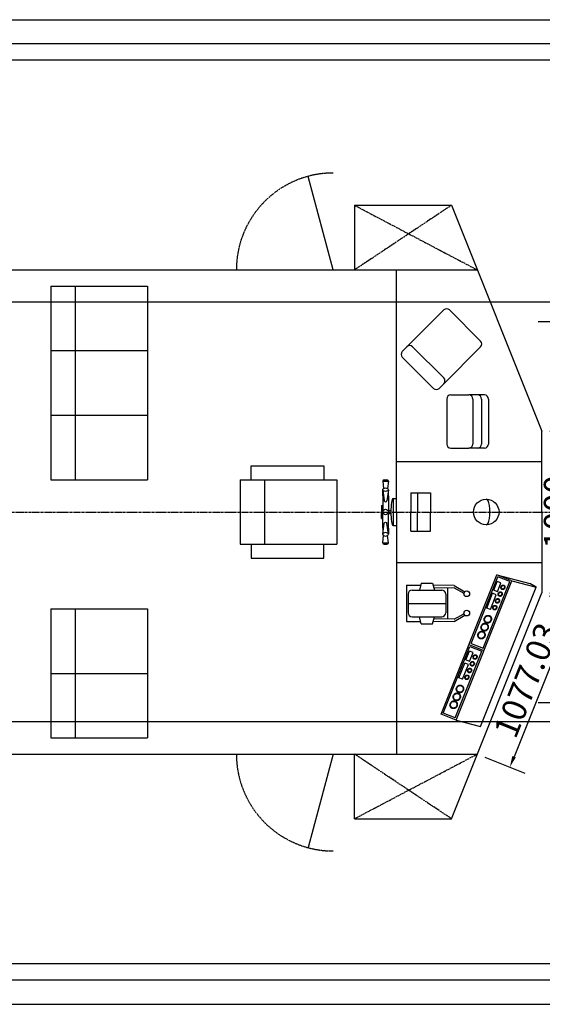
# Model space of a CAD drawing. Extents: x -11803 to 9884, y -20803 to -3662.
# Drawn here: x -966 to 2274, y -20663 to -14563 of the extents above; entities that cross this region are included whole.
import ezdxf

# ---------------------------------------------------------------- set-up
doc = ezdxf.new("R2010")
doc.units = 0
doc.linetypes.add('CENTER', pattern=[50.8, 31.75, -6.35, 6.35, -6.35])
doc.linetypes.add('HIDDEN', pattern=[9.525, 6.35, -3.175])
doc.layers.add('DIM', color=7, linetype='CONTINUOUS')
doc.layers.add('OBJECT', color=7, linetype='CONTINUOUS')
doc.styles.get("Standard").update_dxf_attribs({"font": 'txt.shx'})
doc.dimstyles.new('STANDARD_WS', dxfattribs={"dimtxt": 150, "dimasz": 70, "dimexe": 100, "dimexo": 50, "dimgap": 30, "dimtad": 1, "dimdsep": 46, "dimtxsty": 'Standard', "dimcen": 2.5, "dimadec": 0, "dimazin": 0, "dimtfac": 1, "dimtmove": 0, "dimatfit": 3, "dimfxl": 0, "dimtolj": 1, "dimtzin": 0, "dimarcsym": 0})

# ---------------------------------------------------------------- blocks, each defined once
blk = doc.blocks.new('*D81')
at = {"layer": 'DIM', "color": 0, "lineweight": -2}
for p, q in [((2320.2, -17113), (2563.6, -17113)), ((2463.6, -17183), (2463.6, -18043)), ((2320.2, -18113), (2563.6, -18113))]:
    blk.add_line(p, q, dxfattribs=at)
at = {"layer": 'DIM', "color": 0}
for points in [[(2452, -17183), (2475.3, -17183), (2463.6, -17113)], [(2452, -18043), (2475.3, -18043), (2463.6, -18113)]]:
    blk.add_solid(points, dxfattribs=at)
at = {"layer": 'DIM', "color": 0, "insert": (2358.6, -17613), "char_height": 150, "attachment_point": 5, "rotation": 90}
blk.add_mtext('\\A1;1000', dxfattribs=at)
blk = doc.blocks.new('*D82')
at = {"layer": 'DIM', "color": 0, "lineweight": -2}
for p, q in [((2316.7, -18131.6), (2565.4, -18231.1)), ((2446.6, -18258.9), (2098.5, -19128.9)), ((1916.7, -19131.6), (2165.4, -19231.1))]:
    blk.add_line(p, q, dxfattribs=at)
at = {"layer": 'DIM', "color": 0}
for points in [[(2435.7, -18254.6), (2457.4, -18263.2), (2472.6, -18193.9)], [(2087.7, -19124.6), (2109.4, -19133.3), (2072.6, -19193.9)]]:
    blk.add_solid(points, dxfattribs=at)
at = {"layer": 'DIM', "color": 0, "insert": (2175.1, -18654.9), "char_height": 150, "attachment_point": 5, "rotation": 68.19859}
blk.add_mtext('\\A1;1077.03', dxfattribs=at)

msp = doc.modelspace()

# ---------------------------------------------------------------- linework, layer by layer
at = {"layer": 'DIM'}
for p, q in [((-9709.811, -14562.993), (3096.698, -14562.993)), ((3090.189, -14712.993), (-9709.811, -14712.993)), ((3090.189, -14812.993), (-9709.811, -14812.993)), ((1110.229, -15712.993), (1710.229, -15712.993)), ((1110.229, -19512.993), (1710.229, -19512.993)), ((3090.189, -20412.993), (-9709.811, -20412.993)), ((3090.189, -20512.993), (-9709.811, -20512.993)), ((-9709.811, -20662.993), (3096.698, -20662.993))]:
    msp.add_line(p, q, dxfattribs=at)
at = {"layer": 'OBJECT'}
for p, q in [((977.52, -16112.993), (822.229, -15533.437)), ((1110.229, -15712.993), (1110.229, -16112.993)), ((1710.229, -15712.993), (2270.229, -17112.993)), ((-5272.48, -16112.993), (1870.229, -16112.993)), ((1370.229, -17612.993), (1370.229, -16112.993)), ((-772.48, -16212.993), (-772.48, -17412.993)), ((-772.48, -16212.993), (-172.48, -16212.993)), ((-622.48, -16212.993), (-622.48, -17412.993)), ((-172.48, -16212.993), (-172.48, -17412.993)), ((1434.688, -16589.62), (1663.169, -16361.139)), ((1891.68, -16554.295), (1698.524, -16361.139)), ((1405.674, -16618.634), (1434.688, -16589.62)), ((1663.199, -16782.776), (1470.043, -16589.62)), ((1663.199, -16818.131), (1891.68, -16589.65)), ((-772.48, -16612.993), (-172.48, -16612.993)), ((1598.83, -16847.145), (1405.674, -16653.989)), ((1634.185, -16847.145), (1663.199, -16818.131)), ((1706.821, -16887.932), (1818.891, -16887.932)), ((1872.422, -16887.932), (1818.891, -16887.932)), ((1915.12, -16887.932), (1872.422, -16887.932)), ((1681.821, -16912.932), (1681.821, -17191.931)), ((1843.891, -16912.932), (1843.891, -17191.931)), ((1897.422, -16912.932), (1897.422, -17191.931)), ((1940.12, -16912.932), (1940.12, -17191.931)), ((-772.48, -17012.993), (-172.48, -17012.993)), ((2270.229, -17612.993), (2270.229, -17112.993)), ((1706.821, -17216.931), (1818.891, -17216.931)), ((1872.422, -17216.931), (1818.891, -17216.931)), ((1915.12, -17216.931), (1872.422, -17216.931)), ((1370.229, -17300.736), (2270.229, -17300.736)), ((468.505, -17412.993), (468.505, -17326.912)), ((468.505, -17326.912), (918.622, -17326.912)), ((918.622, -17326.912), (918.622, -17412.993)), ((-772.48, -17412.993), (-172.48, -17412.993)), ((400.997, -17412.993), (1000.997, -17412.993)), ((400.997, -17412.993), (400.997, -17812.993)), ((550.997, -17412.993), (550.997, -17812.993)), ((1000.997, -17412.993), (1000.997, -17812.993)), ((1284.529, -17422.993), (1319.529, -17422.993)), ((1284.529, -17422.993), (1289.466, -17467.426)), ((1294.529, -17412.993), (1309.529, -17412.993)), ((1319.529, -17422.993), (1314.592, -17467.426)), ((1284.529, -17512.993), (1284.529, -17474.89)), ((1284.529, -17474.89), (1294.529, -17544.088)), ((1319.529, -17474.89), (1309.529, -17544.088)), ((1319.529, -17512.993), (1319.529, -17474.89)), ((1459.875, -17493.362), (1459.875, -17612.993)), ((1459.875, -17493.362), (1580.902, -17493.362)), ((1500.217, -17493.362), (1500.217, -17612.993)), ((1580.902, -17493.362), (1580.902, -17612.993)), ((1284.529, -17512.993), (1284.529, -17612.993)), ((1319.529, -17512.993), (1319.529, -17612.993)), ((1348.427, -17528.708), (1370.229, -17528.708)), ((1348.427, -17528.708), (1348.427, -17697.278)), ((1276.529, -17572.56), (1284.529, -17572.56)), ((1276.529, -17572.56), (1276.529, -17612.993)), ((1276.529, -17653.425), (1276.529, -17612.993)), ((1284.529, -17612.993), (1319.529, -17612.993)), ((1284.529, -17712.993), (1284.529, -17612.993)), ((1319.529, -17602.993), (1335.629, -17602.993)), ((1319.529, -17712.993), (1319.529, -17612.993)), ((1319.529, -17622.993), (1335.629, -17622.993)), ((1370.229, -17612.993), (1370.229, -19112.993)), ((1459.875, -17732.623), (1459.875, -17612.993)), ((1500.217, -17732.623), (1500.217, -17612.993)), ((1580.902, -17732.623), (1580.902, -17612.993)), ((2270.229, -17612.993), (2270.229, -18112.993)), ((1276.529, -17653.425), (1284.529, -17653.425)), ((1284.529, -17751.096), (1294.529, -17681.897)), ((1319.529, -17751.096), (1309.529, -17681.897)), ((1284.529, -17712.993), (1284.529, -17751.096)), ((1319.529, -17712.993), (1319.529, -17751.096)), ((1348.427, -17697.278), (1370.229, -17697.278)), ((1459.875, -17732.623), (1580.902, -17732.623)), ((1284.529, -17802.993), (1289.466, -17758.56)), ((1284.529, -17802.993), (1319.529, -17802.993)), ((1319.529, -17802.993), (1314.592, -17758.56)), ((400.997, -17812.993), (1000.997, -17812.993)), ((468.505, -17812.993), (468.505, -17899.073)), ((918.622, -17899.073), (918.622, -17812.993)), ((1294.529, -17812.993), (1309.529, -17812.993)), ((468.505, -17899.073), (918.622, -17899.073)), ((1370.229, -17925.249), (2270.229, -17925.249)), ((1523.365, -18053.525), (1511.714, -18097.01)), ((1523.365, -18053.525), (1593.407, -18053.525)), ((1593.407, -18053.525), (1605.058, -18097.01)), ((1646.329, -18864.968), (1991.686, -18001.575)), ((1739.177, -18902.107), (2084.534, -18038.715)), ((1832.006, -18427.701), (1997.257, -18014.574)), ((1906.285, -18457.412), (2071.535, -18044.285)), ((1973.404, -18097.489), (1994.96, -18043.601)), ((2084.534, -18038.715), (1991.686, -18001.575)), ((1991.686, -18001.575), (2195.687, -18056.237)), ((2017.695, -18052.695), (1994.96, -18043.601)), ((1996.14, -18106.583), (2017.695, -18052.695)), ((2071.535, -18044.285), (1997.257, -18014.574)), ((2084.534, -18038.715), (2235.313, -18079.116)), ((1431.645, -18067.01), (1519.752, -18067.01)), ((1431.645, -18067.01), (1431.645, -18292.187)), ((1466.645, -18097.01), (1650.127, -18097.01)), ((1728.295, -18068.268), (1596.553, -18065.268)), ((1728.295, -18082.268), (1601.912, -18085.268)), ((1685.127, -18083.293), (1685.127, -18275.904)), ((1710.229, -19512.993), (2270.229, -18112.993)), ((1728.295, -18068.268), (1793.385, -18106.85)), ((1728.295, -18082.268), (1788.188, -18115.862)), ((1889.957, -18942.508), (2235.313, -18079.116)), ((1929.182, -18208.045), (1965.66, -18116.85)), ((1988.396, -18125.944), (1965.66, -18116.85)), ((1996.14, -18106.583), (1973.404, -18097.489)), ((2021.093, -18088.922), (2035.001, -18092.648)), ((2026.934, -18067.122), (2040.842, -18070.849)), ((2235.313, -18079.116), (2195.687, -18056.237)), ((1441.645, -18122.01), (1441.645, -18237.187)), ((1675.127, -18122.01), (1675.127, -18237.187)), ((1951.918, -18217.139), (1988.396, -18125.944)), ((-772.48, -18212.993), (-172.48, -18212.993)), ((-772.48, -18212.993), (-772.48, -19012.993)), ((-622.48, -18212.993), (-622.48, -19012.993)), ((-172.48, -18212.993), (-172.48, -19012.993)), ((1441.645, -18179.599), (1675.127, -18179.599)), ((1951.918, -18217.139), (1929.182, -18208.045)), ((1431.645, -18292.187), (1519.752, -18292.187)), ((1466.645, -18262.187), (1650.127, -18262.187)), ((1523.365, -18305.672), (1511.714, -18262.187)), ((1593.407, -18305.672), (1605.058, -18262.187)), ((1728.295, -18290.929), (1596.553, -18293.929)), ((1728.295, -18276.929), (1601.912, -18273.929)), ((1728.295, -18276.929), (1788.188, -18243.335)), ((1728.295, -18290.929), (1793.385, -18252.347)), ((1523.365, -18305.672), (1593.407, -18305.672)), ((1659.328, -18859.397), (1824.579, -18446.27)), ((1733.606, -18889.108), (1898.857, -18475.982)), ((1800.726, -18529.185), (1822.281, -18475.297)), ((1819.008, -18433.272), (1911.855, -18470.411)), ((1845.017, -18484.391), (1822.281, -18475.297)), ((1824.579, -18446.27), (1898.857, -18475.982)), ((1832.006, -18427.701), (1906.285, -18457.412)), ((1823.462, -18538.279), (1800.726, -18529.185)), ((1823.462, -18538.279), (1845.017, -18484.391)), ((1848.415, -18520.618), (1862.323, -18524.344)), ((1854.256, -18498.818), (1868.164, -18502.545)), ((1756.504, -18639.741), (1792.981, -18548.546)), ((1779.239, -18648.835), (1815.717, -18557.641)), ((1815.717, -18557.641), (1792.981, -18548.546)), ((-772.48, -18612.993), (-172.48, -18612.993)), ((1779.239, -18648.835), (1756.504, -18639.741)), ((1739.177, -18902.107), (1646.329, -18864.968)), ((1733.606, -18889.108), (1659.328, -18859.397)), ((1739.177, -18902.107), (1889.957, -18942.508)), ((-772.48, -19012.993), (-172.48, -19012.993)), ((-5272.48, -19112.993), (1870.229, -19112.993)), ((977.52, -19112.993), (822.229, -19692.548)), ((1110.229, -19512.993), (1110.229, -19112.993))]:
    msp.add_line(p, q, dxfattribs=at)
at = {"layer": 'OBJECT', "linetype": 'CENTER', "ltscale": 0.3}
for p, q in [((1110.229, -15712.993), (1870.229, -16112.993)), ((1710.229, -15712.993), (1110.229, -16112.993)), ((1710.229, -19512.993), (1110.229, -19112.993)), ((1110.229, -19512.993), (1870.229, -19112.993))]:
    msp.add_line(p, q, dxfattribs=at)
at = {"layer": 'OBJECT', "linetype": 'HIDDEN', "ltscale": 0.5}
for p, q in [((3090.189, -16312.993), (-5772.48, -16312.993)), ((3090.189, -18912.993), (-5772.48, -18912.993))]:
    msp.add_line(p, q, dxfattribs=at)
at = {"layer": 'OBJECT', "linetype": 'CENTER', "ltscale": 5}
for p, q in [((2247.52, -16432.993), (2507.52, -16432.993)), ((2247.52, -18792.993), (2507.52, -18792.993))]:
    msp.add_line(p, q, dxfattribs=at)
at = {"layer": 'OBJECT', "linetype": 'CENTER', "ltscale": 0.5}
msp.add_line((-11782.721, -17612.993), (9884.364, -17612.993), dxfattribs=at)
at = {"layer": 'OBJECT'}
for centre, radius in [((1926.052, -17612.993), 79.313), ((1302.029, -17612.993), 17.5), ((1805.362, -18119.762), 17.611), ((1805.362, -18239.435), 17.611)]:
    msp.add_circle(centre, radius, dxfattribs=at)
at = {"layer": 'OBJECT', "linetype": 'CENTER', "ltscale": 0.3}
for centre, start, end in [((977.52, -16112.993), 90, 180), ((977.52, -19112.993), 180, 270)]:
    msp.add_arc(centre, 600, start, end, dxfattribs=at)
at = {"layer": 'OBJECT'}
for centre, radius, start, end in [((1680.847, -16378.817), 25, 45, 135), ((1452.366, -16607.298), 25, 45, 135), ((1874.003, -16571.973), 25, 315, 45), ((1423.352, -16636.312), 25, 135, 225), ((1645.522, -16800.454), 25, 315, 45), ((1616.508, -16829.468), 25, 225, 315), ((1706.821, -16912.932), 25, 90, 180), ((1818.891, -16912.932), 25, 0, 90), ((1872.422, -16912.932), 25, 360, 90), ((1915.12, -16912.932), 25, 0, 90), ((1706.821, -17191.931), 25, 180, 270), ((1818.891, -17191.931), 25, 270, 0), ((1872.422, -17191.931), 25, 270, 360), ((1915.12, -17191.931), 25, 270, 360), ((1294.529, -17422.993), 10, 90, 180), ((1309.529, -17422.993), 10, 0, 90), ((1294.529, -17802.993), 10, 180, 270), ((1309.529, -17802.993), 10, 270, 0), ((1466.645, -18122.01), 25, 90, 180), ((1650.127, -18122.01), 25, 0, 90), ((1466.645, -18237.187), 25, 180, 270), ((1650.127, -18237.187), 25, 270, 360)]:
    msp.add_arc(centre, radius, start, end, dxfattribs=at)
for centre, major_axis, ratio in [((1302.029, -17474.89), (-17.5, 0), 0.61267979), ((2012.754, -18121.475), (4.346, 10.518), 0.83085385), ((2029.542, -18079.503), (4.346, 10.518), 0.83085385), ((1995.965, -18163.446), (4.346, 10.518), 0.83085385), ((1979.176, -18205.418), (4.346, 10.518), 0.83085385), ((1840.075, -18553.171), (4.346, 10.518), 0.83085385), ((1856.864, -18511.199), (4.346, 10.518), 0.83085385), ((1823.286, -18595.142), (4.346, 10.518), 0.83085385), ((1806.498, -18637.114), (4.346, 10.518), 0.83085385)]:
    msp.add_ellipse(centre, major_axis=major_axis, ratio=ratio, dxfattribs=at)
for centre, major_axis, ratio, start_param, end_param in [((1302.029, -17544.088), (-7.5, 0), 0.84436643, 0, 3.14159265), ((1348.427, -17612.993), (0, 84.285), 0.15291876, 0, 3.14159265), ((1926.052, -17612.993), (0, 79.313), 0.28255685, 3.14159265, 6.28318531)]:
    msp.add_ellipse(centre, major_axis=major_axis, ratio=ratio, start_param=start_param, end_param=end_param, dxfattribs=at)
at = {"layer": 'OBJECT', "extrusion": (0, 0, -1)}
msp.add_ellipse((1302.029, -17681.897), major_axis=(-7.5, 0), ratio=0.84436643, start_param=0, end_param=3.14159265, dxfattribs=at)
msp.add_ellipse((1302.029, -17751.096), major_axis=(-17.5, 0), ratio=0.61267979, dxfattribs=at)
at = {"layer": 'OBJECT'}
for points, knots in [([(2018.246, -18108.184), (2017.475, -18107.866), (2016.667, -18107.637), (2014.567, -18107.292), (2013.254, -18107.309), (2010.687, -18107.767), (2009.435, -18108.206), (2007.091, -18109.44), (2005.999, -18110.233), (2004.046, -18112.094), (2003.184, -18113.162), (2001.431, -18115.998), (2000.693, -18117.869), (1999.921, -18121.724), (1999.888, -18123.709), (2000.507, -18127.108), (2001.022, -18128.556), (2002.515, -18131.162), (2003.495, -18132.319), (2005.611, -18133.989), (2006.684, -18134.581), (2008.967, -18135.379), (2010.175, -18135.585), (2012.604, -18135.604), (2013.823, -18135.419), (2016.17, -18134.697), (2017.298, -18134.161), (2019.392, -18132.801), (2020.357, -18131.976), (2022.533, -18129.604), (2023.595, -18127.904), (2025.064, -18124.243), (2025.471, -18122.283), (2025.549, -18118.389), (2025.219, -18116.455), (2024.003, -18113.42), (2023.297, -18112.238), (2021.532, -18110.19), (2020.473, -18109.327), (2018.953, -18108.499), (2018.603, -18108.332), (2018.246, -18108.184)], [0, 0, 0, 0, 0.19153899, 0.19153899, 0.48782051, 0.48782051, 0.78410203, 0.78410203, 1.08038355, 1.08038355, 1.37666507, 1.37666507, 1.80337215, 1.80337215, 2.23007923, 2.23007923, 2.57013018, 2.57013018, 2.91018113, 2.91018113, 3.18778211, 3.18778211, 3.46538308, 3.46538308, 3.74298406, 3.74298406, 4.02058504, 4.02058504, 4.29818602, 4.29818602, 4.72467655, 4.72467655, 5.15116709, 5.15116709, 5.57765763, 5.57765763, 5.88597899, 5.88597899, 6.19430035, 6.19430035, 6.28318531, 6.28318531, 6.28318531, 6.28318531]), ([(2035.034, -18066.213), (2034.263, -18065.894), (2033.455, -18065.665), (2031.356, -18065.321), (2030.042, -18065.338), (2027.476, -18065.795), (2026.223, -18066.235), (2023.879, -18067.468), (2022.787, -18068.262), (2020.834, -18070.123), (2019.973, -18071.191), (2018.219, -18074.027), (2017.481, -18075.897), (2016.709, -18079.752), (2016.676, -18081.737), (2017.296, -18085.137), (2017.81, -18086.585), (2019.303, -18089.191), (2020.284, -18090.348), (2022.4, -18092.018), (2023.472, -18092.609), (2025.755, -18093.407), (2026.964, -18093.614), (2029.392, -18093.633), (2030.611, -18093.447), (2032.958, -18092.725), (2034.087, -18092.19), (2036.18, -18090.829), (2037.146, -18090.005), (2039.322, -18087.632), (2040.383, -18085.933), (2041.852, -18082.272), (2042.26, -18080.311), (2042.338, -18076.417), (2042.008, -18074.483), (2040.792, -18071.449), (2040.085, -18070.267), (2038.321, -18068.219), (2037.262, -18067.356), (2035.742, -18066.528), (2035.392, -18066.361), (2035.034, -18066.213)], [0, 0, 0, 0, 0.19153899, 0.19153899, 0.48782051, 0.48782051, 0.78410203, 0.78410203, 1.08038355, 1.08038355, 1.37666507, 1.37666507, 1.80337215, 1.80337215, 2.23007923, 2.23007923, 2.57013018, 2.57013018, 2.91018113, 2.91018113, 3.18778211, 3.18778211, 3.46538308, 3.46538308, 3.74298406, 3.74298406, 4.02058504, 4.02058504, 4.29818602, 4.29818602, 4.72467655, 4.72467655, 5.15116709, 5.15116709, 5.57765763, 5.57765763, 5.88597899, 5.88597899, 6.19430035, 6.19430035, 6.28318531, 6.28318531, 6.28318531, 6.28318531]), ([(2001.457, -18150.156), (2000.686, -18149.837), (1999.878, -18149.608), (1997.779, -18149.264), (1996.465, -18149.28), (1993.899, -18149.738), (1992.646, -18150.178), (1990.302, -18151.411), (1989.21, -18152.204), (1987.257, -18154.066), (1986.396, -18155.134), (1984.642, -18157.97), (1983.904, -18159.84), (1983.132, -18163.695), (1983.099, -18165.68), (1983.718, -18169.08), (1984.233, -18170.528), (1985.726, -18173.134), (1986.706, -18174.29), (1988.823, -18175.961), (1989.895, -18176.552), (1992.178, -18177.35), (1993.387, -18177.556), (1995.815, -18177.576), (1997.034, -18177.39), (1999.381, -18176.668), (2000.509, -18176.132), (2002.603, -18174.772), (2003.569, -18173.948), (2005.744, -18171.575), (2006.806, -18169.875), (2008.275, -18166.215), (2008.683, -18164.254), (2008.761, -18160.36), (2008.431, -18158.426), (2007.215, -18155.392), (2006.508, -18154.209), (2004.743, -18152.162), (2003.684, -18151.298), (2002.165, -18150.471), (2001.815, -18150.304), (2001.457, -18150.156)], [0, 0, 0, 0, 0.19153899, 0.19153899, 0.48782051, 0.48782051, 0.78410203, 0.78410203, 1.08038355, 1.08038355, 1.37666507, 1.37666507, 1.80337215, 1.80337215, 2.23007923, 2.23007923, 2.57013018, 2.57013018, 2.91018113, 2.91018113, 3.18778211, 3.18778211, 3.46538308, 3.46538308, 3.74298406, 3.74298406, 4.02058504, 4.02058504, 4.29818602, 4.29818602, 4.72467655, 4.72467655, 5.15116709, 5.15116709, 5.57765763, 5.57765763, 5.88597899, 5.88597899, 6.19430035, 6.19430035, 6.28318531, 6.28318531, 6.28318531, 6.28318531]), ([(1984.668, -18192.127), (1983.897, -18191.809), (1983.09, -18191.579), (1980.99, -18191.235), (1979.676, -18191.252), (1977.11, -18191.709), (1975.858, -18192.149), (1973.513, -18193.382), (1972.421, -18194.176), (1970.468, -18196.037), (1969.607, -18197.105), (1967.854, -18199.941), (1967.115, -18201.811), (1966.344, -18205.666), (1966.311, -18207.652), (1966.93, -18211.051), (1967.445, -18212.499), (1968.938, -18215.105), (1969.918, -18216.262), (1972.034, -18217.932), (1973.107, -18218.524), (1975.39, -18219.322), (1976.598, -18219.528), (1979.026, -18219.547), (1980.245, -18219.361), (1982.593, -18218.639), (1983.721, -18218.104), (1985.815, -18216.744), (1986.78, -18215.919), (1988.956, -18213.547), (1990.017, -18211.847), (1991.487, -18208.186), (1991.894, -18206.226), (1991.972, -18202.332), (1991.642, -18200.398), (1990.426, -18197.363), (1989.72, -18196.181), (1987.955, -18194.133), (1986.896, -18193.27), (1985.376, -18192.442), (1985.026, -18192.275), (1984.668, -18192.127)], [0, 0, 0, 0, 0.19153899, 0.19153899, 0.48782051, 0.48782051, 0.78410203, 0.78410203, 1.08038355, 1.08038355, 1.37666507, 1.37666507, 1.80337215, 1.80337215, 2.23007923, 2.23007923, 2.57013018, 2.57013018, 2.91018113, 2.91018113, 3.18778211, 3.18778211, 3.46538308, 3.46538308, 3.74298406, 3.74298406, 4.02058504, 4.02058504, 4.29818602, 4.29818602, 4.72467655, 4.72467655, 5.15116709, 5.15116709, 5.57765763, 5.57765763, 5.88597899, 5.88597899, 6.19430035, 6.19430035, 6.28318531, 6.28318531, 6.28318531, 6.28318531]), ([(1945.398, -18254.884), (1944.14, -18254.364), (1942.834, -18253.969), (1939.607, -18253.325), (1937.678, -18253.215), (1933.904, -18253.491), (1932.066, -18253.875), (1928.588, -18255.047), (1926.949, -18255.835), (1923.304, -18258.105), (1921.421, -18259.74), (1918.212, -18263.424), (1916.883, -18265.477), (1914.639, -18270.243), (1913.836, -18273.016), (1913.168, -18278.723), (1913.301, -18281.664), (1914.392, -18286.293), (1915.003, -18288.012), (1916.597, -18291.195), (1917.556, -18292.669), (1919.834, -18295.374), (1921.16, -18296.606), (1923.579, -18298.329), (1924.591, -18298.931), (1926.703, -18299.953), (1927.801, -18300.375), (1930.145, -18301.057), (1931.397, -18301.298), (1933.9, -18301.554), (1935.155, -18301.569), (1937.628, -18301.388), (1938.842, -18301.191), (1941.646, -18300.503), (1943.201, -18299.927), (1946.121, -18298.491), (1947.487, -18297.631), (1950.005, -18295.687), (1951.158, -18294.604), (1953.236, -18292.263), (1954.162, -18291.005), (1956.545, -18287.094), (1957.671, -18284.253), (1958.74, -18279.151), (1958.925, -18276.949), (1958.726, -18272.879), (1958.43, -18271.016), (1957.382, -18267.356), (1956.631, -18265.564), (1954.646, -18262.176), (1953.413, -18260.586), (1950.496, -18257.775), (1948.818, -18256.564), (1946.469, -18255.353), (1945.939, -18255.107), (1945.398, -18254.884)], [0, 0, 0, 0, 0.1625714, 0.1625714, 0.3947304, 0.3947304, 0.62688939, 0.62688939, 0.85904838, 0.85904838, 1.18592188, 1.18592188, 1.51279537, 1.51279537, 1.89844718, 1.89844718, 2.284099, 2.284099, 2.51699873, 2.51699873, 2.73450095, 2.73450095, 2.95200318, 2.95200318, 3.0922421, 3.0922421, 3.23248102, 3.23248102, 3.38459015, 3.38459015, 3.53669928, 3.53669928, 3.68880841, 3.68880841, 3.89809244, 3.89809244, 4.10737648, 4.10737648, 4.31666051, 4.31666051, 4.52594455, 4.52594455, 4.93445003, 4.93445003, 5.22848388, 5.22848388, 5.47469519, 5.47469519, 5.72090649, 5.72090649, 5.9671178, 5.9671178, 6.2133291, 6.2133291, 6.28318531, 6.28318531, 6.28318531, 6.28318531]), ([(1944.252, -18257.656), (1943.198, -18257.221), (1942.103, -18256.887), (1939.394, -18256.335), (1937.764, -18256.231), (1934.567, -18256.438), (1933, -18256.747), (1930.018, -18257.713), (1928.602, -18258.369), (1925.971, -18259.954), (1924.754, -18260.884), (1921.499, -18263.94), (1919.773, -18266.361), (1917.303, -18271.648), (1916.555, -18274.518), (1916.241, -18279.521), (1916.394, -18281.624), (1917.327, -18285.743), (1918.111, -18287.761), (1920.059, -18291.006), (1921.075, -18292.302), (1923.442, -18294.599), (1924.795, -18295.597), (1927.736, -18297.183), (1929.323, -18297.769), (1932.581, -18298.477), (1934.25, -18298.6), (1937.525, -18298.41), (1939.131, -18298.098), (1942.183, -18297.111), (1943.63, -18296.437), (1946.314, -18294.802), (1947.552, -18293.842), (1950.815, -18290.723), (1952.526, -18288.273), (1954.953, -18282.932), (1955.672, -18280.037), (1955.921, -18275.035), (1955.745, -18272.956), (1954.776, -18268.889), (1953.981, -18266.9), (1952.017, -18263.692), (1950.992, -18262.407), (1948.608, -18260.135), (1947.249, -18259.15), (1945.279, -18258.109), (1944.771, -18257.871), (1944.252, -18257.656)], [0, 0, 0, 0, 0.1591693, 0.1591693, 0.38732395, 0.38732395, 0.6154786, 0.6154786, 0.84363325, 0.84363325, 1.0717879, 1.0717879, 1.51632687, 1.51632687, 1.96086584, 1.96086584, 2.2750662, 2.2750662, 2.58926656, 2.58926656, 2.82274838, 2.82274838, 3.0562302, 3.0562302, 3.28971202, 3.28971202, 3.52319384, 3.52319384, 3.75667566, 3.75667566, 3.99015748, 3.99015748, 4.2236393, 4.2236393, 4.67054405, 4.67054405, 5.11744881, 5.11744881, 5.42817241, 5.42817241, 5.73889601, 5.73889601, 5.97189203, 5.97189203, 6.20488806, 6.20488806, 6.28318531, 6.28318531, 6.28318531, 6.28318531]), ([(1906.218, -18352.833), (1904.96, -18352.313), (1903.655, -18351.918), (1900.428, -18351.274), (1898.499, -18351.164), (1894.725, -18351.44), (1892.887, -18351.824), (1889.409, -18352.996), (1887.769, -18353.784), (1884.124, -18356.054), (1882.241, -18357.689), (1879.032, -18361.373), (1877.703, -18363.426), (1875.459, -18368.192), (1874.657, -18370.965), (1873.989, -18376.672), (1874.121, -18379.612), (1875.213, -18384.241), (1875.824, -18385.961), (1877.417, -18389.144), (1878.376, -18390.618), (1880.655, -18393.323), (1881.98, -18394.555), (1884.399, -18396.278), (1885.411, -18396.88), (1887.523, -18397.902), (1888.621, -18398.324), (1890.966, -18399.005), (1892.217, -18399.247), (1894.72, -18399.503), (1895.976, -18399.518), (1898.448, -18399.337), (1899.663, -18399.14), (1902.466, -18398.452), (1904.022, -18397.876), (1906.942, -18396.44), (1908.308, -18395.58), (1910.826, -18393.636), (1911.978, -18392.552), (1914.056, -18390.212), (1914.982, -18388.954), (1917.366, -18385.043), (1918.492, -18382.202), (1919.56, -18377.099), (1919.745, -18374.898), (1919.547, -18370.828), (1919.251, -18368.965), (1918.203, -18365.305), (1917.452, -18363.513), (1915.467, -18360.125), (1914.233, -18358.535), (1911.317, -18355.724), (1909.638, -18354.512), (1907.289, -18353.302), (1906.759, -18353.056), (1906.218, -18352.833)], [0, 0, 0, 0, 0.1625714, 0.1625714, 0.3947304, 0.3947304, 0.62688939, 0.62688939, 0.85904838, 0.85904838, 1.18592188, 1.18592188, 1.51279537, 1.51279537, 1.89844718, 1.89844718, 2.284099, 2.284099, 2.51699873, 2.51699873, 2.73450095, 2.73450095, 2.95200318, 2.95200318, 3.0922421, 3.0922421, 3.23248102, 3.23248102, 3.38459015, 3.38459015, 3.53669928, 3.53669928, 3.68880841, 3.68880841, 3.89809244, 3.89809244, 4.10737648, 4.10737648, 4.31666051, 4.31666051, 4.52594455, 4.52594455, 4.93445003, 4.93445003, 5.22848388, 5.22848388, 5.47469519, 5.47469519, 5.72090649, 5.72090649, 5.9671178, 5.9671178, 6.2133291, 6.2133291, 6.28318531, 6.28318531, 6.28318531, 6.28318531]), ([(1905.073, -18355.605), (1904.019, -18355.17), (1902.923, -18354.836), (1900.215, -18354.284), (1898.585, -18354.18), (1895.387, -18354.387), (1893.82, -18354.696), (1890.838, -18355.662), (1889.423, -18356.318), (1886.791, -18357.903), (1885.575, -18358.833), (1882.319, -18361.889), (1880.594, -18364.31), (1878.123, -18369.597), (1877.376, -18372.467), (1877.062, -18377.47), (1877.214, -18379.573), (1878.147, -18383.692), (1878.931, -18385.71), (1880.879, -18388.955), (1881.895, -18390.251), (1884.263, -18392.547), (1885.615, -18393.546), (1888.556, -18395.132), (1890.144, -18395.718), (1893.402, -18396.426), (1895.071, -18396.549), (1898.346, -18396.359), (1899.951, -18396.047), (1903.003, -18395.06), (1904.451, -18394.386), (1907.135, -18392.751), (1908.373, -18391.79), (1911.635, -18388.671), (1913.346, -18386.221), (1915.774, -18380.881), (1916.493, -18377.986), (1916.741, -18372.984), (1916.566, -18370.905), (1915.597, -18366.838), (1914.801, -18364.849), (1912.838, -18361.641), (1911.812, -18360.356), (1909.428, -18358.084), (1908.069, -18357.099), (1906.099, -18356.058), (1905.591, -18355.82), (1905.073, -18355.605)], [0, 0, 0, 0, 0.1591693, 0.1591693, 0.38732395, 0.38732395, 0.6154786, 0.6154786, 0.84363325, 0.84363325, 1.0717879, 1.0717879, 1.51632687, 1.51632687, 1.96086584, 1.96086584, 2.2750662, 2.2750662, 2.58926656, 2.58926656, 2.82274838, 2.82274838, 3.0562302, 3.0562302, 3.28971202, 3.28971202, 3.52319384, 3.52319384, 3.75667566, 3.75667566, 3.99015748, 3.99015748, 4.2236393, 4.2236393, 4.67054405, 4.67054405, 5.11744881, 5.11744881, 5.42817241, 5.42817241, 5.73889601, 5.73889601, 5.97189203, 5.97189203, 6.20488806, 6.20488806, 6.28318531, 6.28318531, 6.28318531, 6.28318531]), ([(1925.808, -18303.858), (1924.55, -18303.338), (1923.245, -18302.944), (1920.018, -18302.3), (1918.089, -18302.19), (1914.314, -18302.465), (1912.477, -18302.849), (1908.998, -18304.022), (1907.359, -18304.809), (1903.714, -18307.08), (1901.831, -18308.714), (1898.622, -18312.398), (1897.293, -18314.451), (1895.049, -18319.218), (1894.247, -18321.99), (1893.579, -18327.698), (1893.711, -18330.638), (1894.802, -18335.267), (1895.413, -18336.986), (1897.007, -18340.169), (1897.966, -18341.644), (1900.244, -18344.348), (1901.57, -18345.58), (1903.989, -18347.304), (1905.001, -18347.905), (1907.113, -18348.928), (1908.211, -18349.349), (1910.555, -18350.031), (1911.807, -18350.272), (1914.31, -18350.528), (1915.566, -18350.544), (1918.038, -18350.362), (1919.253, -18350.166), (1922.056, -18349.478), (1923.611, -18348.902), (1926.531, -18347.466), (1927.897, -18346.605), (1930.415, -18344.661), (1931.568, -18343.578), (1933.646, -18341.237), (1934.572, -18339.979), (1936.956, -18336.068), (1938.082, -18333.228), (1939.15, -18328.125), (1939.335, -18325.924), (1939.137, -18321.854), (1938.841, -18319.99), (1937.792, -18316.331), (1937.041, -18314.538), (1935.057, -18311.151), (1933.823, -18309.56), (1930.906, -18306.75), (1929.228, -18305.538), (1926.879, -18304.327), (1926.349, -18304.082), (1925.808, -18303.858)], [0, 0, 0, 0, 0.1625714, 0.1625714, 0.3947304, 0.3947304, 0.62688939, 0.62688939, 0.85904838, 0.85904838, 1.18592188, 1.18592188, 1.51279537, 1.51279537, 1.89844718, 1.89844718, 2.284099, 2.284099, 2.51699873, 2.51699873, 2.73450095, 2.73450095, 2.95200318, 2.95200318, 3.0922421, 3.0922421, 3.23248102, 3.23248102, 3.38459015, 3.38459015, 3.53669928, 3.53669928, 3.68880841, 3.68880841, 3.89809244, 3.89809244, 4.10737648, 4.10737648, 4.31666051, 4.31666051, 4.52594455, 4.52594455, 4.93445003, 4.93445003, 5.22848388, 5.22848388, 5.47469519, 5.47469519, 5.72090649, 5.72090649, 5.9671178, 5.9671178, 6.2133291, 6.2133291, 6.28318531, 6.28318531, 6.28318531, 6.28318531]), ([(1924.662, -18306.631), (1923.609, -18306.195), (1922.513, -18305.862), (1919.804, -18305.31), (1918.174, -18305.205), (1914.977, -18305.412), (1913.41, -18305.722), (1910.428, -18306.688), (1909.013, -18307.343), (1906.381, -18308.929), (1905.164, -18309.859), (1901.909, -18312.914), (1900.183, -18315.335), (1897.713, -18320.622), (1896.966, -18323.492), (1896.652, -18328.495), (1896.804, -18330.599), (1897.737, -18334.718), (1898.521, -18336.735), (1900.469, -18339.981), (1901.485, -18341.277), (1903.853, -18343.573), (1905.205, -18344.571), (1908.146, -18346.157), (1909.733, -18346.743), (1912.992, -18347.452), (1914.66, -18347.575), (1917.935, -18347.385), (1919.541, -18347.073), (1922.593, -18346.085), (1924.04, -18345.411), (1926.725, -18343.776), (1927.962, -18342.816), (1931.225, -18339.697), (1932.936, -18337.247), (1935.364, -18331.906), (1936.082, -18329.012), (1936.331, -18324.009), (1936.155, -18321.93), (1935.187, -18317.863), (1934.391, -18315.875), (1932.427, -18312.667), (1931.402, -18311.381), (1929.018, -18309.109), (1927.659, -18308.124), (1925.689, -18307.084), (1925.181, -18306.845), (1924.662, -18306.631)], [0, 0, 0, 0, 0.1591693, 0.1591693, 0.38732395, 0.38732395, 0.6154786, 0.6154786, 0.84363325, 0.84363325, 1.0717879, 1.0717879, 1.51632687, 1.51632687, 1.96086584, 1.96086584, 2.2750662, 2.2750662, 2.58926656, 2.58926656, 2.82274838, 2.82274838, 3.0562302, 3.0562302, 3.28971202, 3.28971202, 3.52319384, 3.52319384, 3.75667566, 3.75667566, 3.99015748, 3.99015748, 4.2236393, 4.2236393, 4.67054405, 4.67054405, 5.11744881, 5.11744881, 5.42817241, 5.42817241, 5.73889601, 5.73889601, 5.97189203, 5.97189203, 6.20488806, 6.20488806, 6.28318531, 6.28318531, 6.28318531, 6.28318531]), ([(1845.567, -18539.881), (1844.796, -18539.562), (1843.988, -18539.333), (1841.889, -18538.988), (1840.575, -18539.005), (1838.009, -18539.463), (1836.756, -18539.902), (1834.412, -18541.136), (1833.32, -18541.929), (1831.367, -18543.791), (1830.506, -18544.859), (1828.752, -18547.695), (1828.014, -18549.565), (1827.242, -18553.42), (1827.209, -18555.405), (1827.829, -18558.804), (1828.343, -18560.253), (1829.836, -18562.859), (1830.817, -18564.015), (1832.933, -18565.685), (1834.005, -18566.277), (1836.288, -18567.075), (1837.497, -18567.281), (1839.925, -18567.301), (1841.144, -18567.115), (1843.491, -18566.393), (1844.62, -18565.857), (1846.713, -18564.497), (1847.679, -18563.673), (1849.854, -18561.3), (1850.916, -18559.6), (1852.385, -18555.94), (1852.793, -18553.979), (1852.871, -18550.085), (1852.541, -18548.151), (1851.325, -18545.117), (1850.618, -18543.934), (1848.853, -18541.887), (1847.794, -18541.023), (1846.275, -18540.195), (1845.925, -18540.028), (1845.567, -18539.881)], [0, 0, 0, 0, 0.19153899, 0.19153899, 0.48782051, 0.48782051, 0.78410203, 0.78410203, 1.08038355, 1.08038355, 1.37666507, 1.37666507, 1.80337215, 1.80337215, 2.23007923, 2.23007923, 2.57013018, 2.57013018, 2.91018113, 2.91018113, 3.18778211, 3.18778211, 3.46538308, 3.46538308, 3.74298406, 3.74298406, 4.02058504, 4.02058504, 4.29818602, 4.29818602, 4.72467655, 4.72467655, 5.15116709, 5.15116709, 5.57765763, 5.57765763, 5.88597899, 5.88597899, 6.19430035, 6.19430035, 6.28318531, 6.28318531, 6.28318531, 6.28318531]), ([(1862.356, -18497.909), (1861.585, -18497.591), (1860.777, -18497.361), (1858.677, -18497.017), (1857.364, -18497.034), (1854.797, -18497.491), (1853.545, -18497.931), (1851.201, -18499.164), (1850.109, -18499.958), (1848.156, -18501.819), (1847.295, -18502.887), (1845.541, -18505.723), (1844.803, -18507.593), (1844.031, -18511.448), (1843.998, -18513.434), (1844.617, -18516.833), (1845.132, -18518.281), (1846.625, -18520.887), (1847.605, -18522.044), (1849.721, -18523.714), (1850.794, -18524.306), (1853.077, -18525.104), (1854.285, -18525.31), (1856.714, -18525.329), (1857.933, -18525.143), (1860.28, -18524.421), (1861.408, -18523.886), (1863.502, -18522.526), (1864.468, -18521.701), (1866.643, -18519.328), (1867.705, -18517.629), (1869.174, -18513.968), (1869.581, -18512.007), (1869.659, -18508.114), (1869.329, -18506.18), (1868.113, -18503.145), (1867.407, -18501.963), (1865.642, -18499.915), (1864.583, -18499.052), (1863.063, -18498.224), (1862.713, -18498.057), (1862.356, -18497.909)], [0, 0, 0, 0, 0.19153899, 0.19153899, 0.48782051, 0.48782051, 0.78410203, 0.78410203, 1.08038355, 1.08038355, 1.37666507, 1.37666507, 1.80337215, 1.80337215, 2.23007923, 2.23007923, 2.57013018, 2.57013018, 2.91018113, 2.91018113, 3.18778211, 3.18778211, 3.46538308, 3.46538308, 3.74298406, 3.74298406, 4.02058504, 4.02058504, 4.29818602, 4.29818602, 4.72467655, 4.72467655, 5.15116709, 5.15116709, 5.57765763, 5.57765763, 5.88597899, 5.88597899, 6.19430035, 6.19430035, 6.28318531, 6.28318531, 6.28318531, 6.28318531]), ([(1828.779, -18581.852), (1828.008, -18581.533), (1827.2, -18581.304), (1825.1, -18580.96), (1823.786, -18580.977), (1821.22, -18581.434), (1819.968, -18581.874), (1817.624, -18583.107), (1816.531, -18583.901), (1814.579, -18585.762), (1813.717, -18586.83), (1811.964, -18589.666), (1811.225, -18591.536), (1810.454, -18595.391), (1810.421, -18597.376), (1811.04, -18600.776), (1811.555, -18602.224), (1813.048, -18604.83), (1814.028, -18605.987), (1816.144, -18607.657), (1817.217, -18608.248), (1819.5, -18609.046), (1820.708, -18609.253), (1823.137, -18609.272), (1824.356, -18609.086), (1826.703, -18608.364), (1827.831, -18607.829), (1829.925, -18606.468), (1830.89, -18605.644), (1833.066, -18603.271), (1834.127, -18601.572), (1835.597, -18597.911), (1836.004, -18595.95), (1836.082, -18592.056), (1835.752, -18590.122), (1834.536, -18587.088), (1833.83, -18585.906), (1832.065, -18583.858), (1831.006, -18582.995), (1829.486, -18582.167), (1829.136, -18582), (1828.779, -18581.852)], [0, 0, 0, 0, 0.19153899, 0.19153899, 0.48782051, 0.48782051, 0.78410203, 0.78410203, 1.08038355, 1.08038355, 1.37666507, 1.37666507, 1.80337215, 1.80337215, 2.23007923, 2.23007923, 2.57013018, 2.57013018, 2.91018113, 2.91018113, 3.18778211, 3.18778211, 3.46538308, 3.46538308, 3.74298406, 3.74298406, 4.02058504, 4.02058504, 4.29818602, 4.29818602, 4.72467655, 4.72467655, 5.15116709, 5.15116709, 5.57765763, 5.57765763, 5.88597899, 5.88597899, 6.19430035, 6.19430035, 6.28318531, 6.28318531, 6.28318531, 6.28318531]), ([(1811.99, -18623.823), (1811.219, -18623.505), (1810.411, -18623.276), (1808.312, -18622.931), (1806.998, -18622.948), (1804.432, -18623.406), (1803.179, -18623.845), (1800.835, -18625.079), (1799.743, -18625.872), (1797.79, -18627.733), (1796.929, -18628.801), (1795.175, -18631.637), (1794.437, -18633.508), (1793.665, -18637.363), (1793.632, -18639.348), (1794.251, -18642.747), (1794.766, -18644.195), (1796.259, -18646.801), (1797.239, -18647.958), (1799.355, -18649.628), (1800.428, -18650.22), (1802.711, -18651.018), (1803.92, -18651.224), (1806.348, -18651.243), (1807.567, -18651.058), (1809.914, -18650.336), (1811.042, -18649.8), (1813.136, -18648.44), (1814.102, -18647.615), (1816.277, -18645.243), (1817.339, -18643.543), (1818.808, -18639.882), (1819.216, -18637.922), (1819.294, -18634.028), (1818.964, -18632.094), (1817.748, -18629.059), (1817.041, -18627.877), (1815.276, -18625.829), (1814.217, -18624.966), (1812.698, -18624.138), (1812.348, -18623.971), (1811.99, -18623.823)], [0, 0, 0, 0, 0.19153899, 0.19153899, 0.48782051, 0.48782051, 0.78410203, 0.78410203, 1.08038355, 1.08038355, 1.37666507, 1.37666507, 1.80337215, 1.80337215, 2.23007923, 2.23007923, 2.57013018, 2.57013018, 2.91018113, 2.91018113, 3.18778211, 3.18778211, 3.46538308, 3.46538308, 3.74298406, 3.74298406, 4.02058504, 4.02058504, 4.29818602, 4.29818602, 4.72467655, 4.72467655, 5.15116709, 5.15116709, 5.57765763, 5.57765763, 5.88597899, 5.88597899, 6.19430035, 6.19430035, 6.28318531, 6.28318531, 6.28318531, 6.28318531]), ([(1772.72, -18686.58), (1771.461, -18686.06), (1770.156, -18685.665), (1766.929, -18685.021), (1765, -18684.911), (1761.226, -18685.187), (1759.388, -18685.571), (1755.91, -18686.744), (1754.27, -18687.531), (1750.625, -18689.801), (1748.742, -18691.436), (1745.533, -18695.12), (1744.205, -18697.173), (1741.96, -18701.939), (1741.158, -18704.712), (1740.49, -18710.419), (1740.623, -18713.36), (1741.714, -18717.989), (1742.325, -18719.708), (1743.918, -18722.891), (1744.877, -18724.365), (1747.156, -18727.07), (1748.481, -18728.302), (1750.9, -18730.025), (1751.912, -18730.627), (1754.024, -18731.649), (1755.122, -18732.071), (1757.467, -18732.753), (1758.719, -18732.994), (1761.221, -18733.25), (1762.477, -18733.266), (1764.949, -18733.084), (1766.164, -18732.887), (1768.968, -18732.199), (1770.523, -18731.623), (1773.443, -18730.187), (1774.809, -18729.327), (1777.327, -18727.383), (1778.479, -18726.3), (1780.557, -18723.959), (1781.483, -18722.701), (1783.867, -18718.79), (1784.993, -18715.95), (1786.061, -18710.847), (1786.246, -18708.645), (1786.048, -18704.575), (1785.752, -18702.712), (1784.704, -18699.053), (1783.953, -18697.26), (1781.968, -18693.873), (1780.734, -18692.282), (1777.818, -18689.472), (1776.139, -18688.26), (1773.79, -18687.049), (1773.26, -18686.803), (1772.72, -18686.58)], [0, 0, 0, 0, 0.1625714, 0.1625714, 0.3947304, 0.3947304, 0.62688939, 0.62688939, 0.85904838, 0.85904838, 1.18592188, 1.18592188, 1.51279537, 1.51279537, 1.89844718, 1.89844718, 2.284099, 2.284099, 2.51699873, 2.51699873, 2.73450095, 2.73450095, 2.95200318, 2.95200318, 3.0922421, 3.0922421, 3.23248102, 3.23248102, 3.38459015, 3.38459015, 3.53669928, 3.53669928, 3.68880841, 3.68880841, 3.89809244, 3.89809244, 4.10737648, 4.10737648, 4.31666051, 4.31666051, 4.52594455, 4.52594455, 4.93445003, 4.93445003, 5.22848388, 5.22848388, 5.47469519, 5.47469519, 5.72090649, 5.72090649, 5.9671178, 5.9671178, 6.2133291, 6.2133291, 6.28318531, 6.28318531, 6.28318531, 6.28318531]), ([(1771.574, -18689.353), (1770.52, -18688.917), (1769.424, -18688.583), (1766.716, -18688.031), (1765.086, -18687.927), (1761.888, -18688.134), (1760.321, -18688.443), (1757.339, -18689.409), (1755.924, -18690.065), (1753.292, -18691.65), (1752.076, -18692.58), (1748.82, -18695.636), (1747.095, -18698.057), (1744.624, -18703.344), (1743.877, -18706.214), (1743.563, -18711.217), (1743.715, -18713.32), (1744.648, -18717.44), (1745.432, -18719.457), (1747.381, -18722.702), (1748.396, -18723.999), (1750.764, -18726.295), (1752.116, -18727.293), (1755.058, -18728.879), (1756.645, -18729.465), (1759.903, -18730.174), (1761.572, -18730.297), (1764.847, -18730.106), (1766.452, -18729.794), (1769.505, -18728.807), (1770.952, -18728.133), (1773.636, -18726.498), (1774.874, -18725.538), (1778.136, -18722.419), (1779.847, -18719.969), (1782.275, -18714.628), (1782.994, -18711.733), (1783.242, -18706.731), (1783.067, -18704.652), (1782.098, -18700.585), (1781.302, -18698.596), (1779.339, -18695.389), (1778.313, -18694.103), (1775.929, -18691.831), (1774.57, -18690.846), (1772.6, -18689.805), (1772.092, -18689.567), (1771.574, -18689.353)], [0, 0, 0, 0, 0.1591693, 0.1591693, 0.38732395, 0.38732395, 0.6154786, 0.6154786, 0.84363325, 0.84363325, 1.0717879, 1.0717879, 1.51632687, 1.51632687, 1.96086584, 1.96086584, 2.2750662, 2.2750662, 2.58926656, 2.58926656, 2.82274838, 2.82274838, 3.0562302, 3.0562302, 3.28971202, 3.28971202, 3.52319384, 3.52319384, 3.75667566, 3.75667566, 3.99015748, 3.99015748, 4.2236393, 4.2236393, 4.67054405, 4.67054405, 5.11744881, 5.11744881, 5.42817241, 5.42817241, 5.73889601, 5.73889601, 5.97189203, 5.97189203, 6.20488806, 6.20488806, 6.28318531, 6.28318531, 6.28318531, 6.28318531]), ([(1733.54, -18784.529), (1732.282, -18784.009), (1730.976, -18783.614), (1727.749, -18782.97), (1725.82, -18782.86), (1722.046, -18783.136), (1720.208, -18783.52), (1716.73, -18784.692), (1715.091, -18785.48), (1711.446, -18787.75), (1709.563, -18789.385), (1706.354, -18793.069), (1705.025, -18795.122), (1702.781, -18799.888), (1701.978, -18802.661), (1701.31, -18808.368), (1701.443, -18811.309), (1702.534, -18815.938), (1703.145, -18817.657), (1704.739, -18820.84), (1705.698, -18822.314), (1707.976, -18825.019), (1709.302, -18826.251), (1711.721, -18827.974), (1712.732, -18828.576), (1714.845, -18829.598), (1715.943, -18830.02), (1718.287, -18830.702), (1719.539, -18830.943), (1722.042, -18831.199), (1723.297, -18831.214), (1725.77, -18831.033), (1726.984, -18830.836), (1729.788, -18830.148), (1731.343, -18829.572), (1734.263, -18828.136), (1735.629, -18827.276), (1738.147, -18825.332), (1739.299, -18824.249), (1741.378, -18821.908), (1742.304, -18820.65), (1744.687, -18816.739), (1745.813, -18813.899), (1746.882, -18808.796), (1747.067, -18806.594), (1746.868, -18802.524), (1746.572, -18800.661), (1745.524, -18797.002), (1744.773, -18795.209), (1742.788, -18791.822), (1741.555, -18790.231), (1738.638, -18787.42), (1736.96, -18786.209), (1734.611, -18784.998), (1734.081, -18784.752), (1733.54, -18784.529)], [0, 0, 0, 0, 0.1625714, 0.1625714, 0.3947304, 0.3947304, 0.62688939, 0.62688939, 0.85904838, 0.85904838, 1.18592188, 1.18592188, 1.51279537, 1.51279537, 1.89844718, 1.89844718, 2.284099, 2.284099, 2.51699873, 2.51699873, 2.73450095, 2.73450095, 2.95200318, 2.95200318, 3.0922421, 3.0922421, 3.23248102, 3.23248102, 3.38459015, 3.38459015, 3.53669928, 3.53669928, 3.68880841, 3.68880841, 3.89809244, 3.89809244, 4.10737648, 4.10737648, 4.31666051, 4.31666051, 4.52594455, 4.52594455, 4.93445003, 4.93445003, 5.22848388, 5.22848388, 5.47469519, 5.47469519, 5.72090649, 5.72090649, 5.9671178, 5.9671178, 6.2133291, 6.2133291, 6.28318531, 6.28318531, 6.28318531, 6.28318531]), ([(1732.394, -18787.301), (1731.34, -18786.866), (1730.245, -18786.532), (1727.536, -18785.98), (1725.906, -18785.876), (1722.709, -18786.083), (1721.142, -18786.392), (1718.16, -18787.358), (1716.744, -18788.014), (1714.113, -18789.599), (1712.896, -18790.529), (1709.641, -18793.585), (1707.915, -18796.006), (1705.445, -18801.293), (1704.697, -18804.163), (1704.383, -18809.166), (1704.536, -18811.269), (1705.469, -18815.389), (1706.252, -18817.406), (1708.201, -18820.651), (1709.217, -18821.947), (1711.584, -18824.244), (1712.937, -18825.242), (1715.878, -18826.828), (1717.465, -18827.414), (1720.723, -18828.123), (1722.392, -18828.246), (1725.667, -18828.055), (1727.273, -18827.743), (1730.325, -18826.756), (1731.772, -18826.082), (1734.456, -18824.447), (1735.694, -18823.487), (1738.957, -18820.368), (1740.668, -18817.918), (1743.095, -18812.577), (1743.814, -18809.682), (1744.063, -18804.68), (1743.887, -18802.601), (1742.918, -18798.534), (1742.123, -18796.545), (1740.159, -18793.337), (1739.134, -18792.052), (1736.75, -18789.78), (1735.391, -18788.795), (1733.421, -18787.754), (1732.913, -18787.516), (1732.394, -18787.301)], [0, 0, 0, 0, 0.1591693, 0.1591693, 0.38732395, 0.38732395, 0.6154786, 0.6154786, 0.84363325, 0.84363325, 1.0717879, 1.0717879, 1.51632687, 1.51632687, 1.96086584, 1.96086584, 2.2750662, 2.2750662, 2.58926656, 2.58926656, 2.82274838, 2.82274838, 3.0562302, 3.0562302, 3.28971202, 3.28971202, 3.52319384, 3.52319384, 3.75667566, 3.75667566, 3.99015748, 3.99015748, 4.2236393, 4.2236393, 4.67054405, 4.67054405, 5.11744881, 5.11744881, 5.42817241, 5.42817241, 5.73889601, 5.73889601, 5.97189203, 5.97189203, 6.20488806, 6.20488806, 6.28318531, 6.28318531, 6.28318531, 6.28318531]), ([(1753.13, -18735.554), (1751.871, -18735.034), (1750.566, -18734.64), (1747.339, -18733.996), (1745.41, -18733.886), (1741.636, -18734.162), (1739.798, -18734.545), (1736.32, -18735.718), (1734.681, -18736.505), (1731.035, -18738.776), (1729.153, -18740.41), (1725.943, -18744.094), (1724.615, -18746.147), (1722.37, -18750.914), (1721.568, -18753.686), (1720.9, -18759.394), (1721.033, -18762.334), (1722.124, -18766.963), (1722.735, -18768.682), (1724.329, -18771.866), (1725.287, -18773.34), (1727.566, -18776.044), (1728.891, -18777.276), (1731.311, -18779), (1732.322, -18779.601), (1734.434, -18780.624), (1735.532, -18781.045), (1737.877, -18781.727), (1739.129, -18781.969), (1741.631, -18782.224), (1742.887, -18782.24), (1745.359, -18782.058), (1746.574, -18781.862), (1749.378, -18781.174), (1750.933, -18780.598), (1753.853, -18779.162), (1755.219, -18778.301), (1757.737, -18776.358), (1758.889, -18775.274), (1760.967, -18772.934), (1761.894, -18771.676), (1764.277, -18767.764), (1765.403, -18764.924), (1766.471, -18759.821), (1766.656, -18757.62), (1766.458, -18753.55), (1766.162, -18751.686), (1765.114, -18748.027), (1764.363, -18746.235), (1762.378, -18742.847), (1761.144, -18741.256), (1758.228, -18738.446), (1756.549, -18737.234), (1754.201, -18736.024), (1753.67, -18735.778), (1753.13, -18735.554)], [0, 0, 0, 0, 0.1625714, 0.1625714, 0.3947304, 0.3947304, 0.62688939, 0.62688939, 0.85904838, 0.85904838, 1.18592188, 1.18592188, 1.51279537, 1.51279537, 1.89844718, 1.89844718, 2.284099, 2.284099, 2.51699873, 2.51699873, 2.73450095, 2.73450095, 2.95200318, 2.95200318, 3.0922421, 3.0922421, 3.23248102, 3.23248102, 3.38459015, 3.38459015, 3.53669928, 3.53669928, 3.68880841, 3.68880841, 3.89809244, 3.89809244, 4.10737648, 4.10737648, 4.31666051, 4.31666051, 4.52594455, 4.52594455, 4.93445003, 4.93445003, 5.22848388, 5.22848388, 5.47469519, 5.47469519, 5.72090649, 5.72090649, 5.9671178, 5.9671178, 6.2133291, 6.2133291, 6.28318531, 6.28318531, 6.28318531, 6.28318531]), ([(1751.984, -18738.327), (1750.93, -18737.892), (1749.835, -18737.558), (1747.126, -18737.006), (1745.496, -18736.902), (1742.299, -18737.108), (1740.732, -18737.418), (1737.75, -18738.384), (1736.334, -18739.039), (1733.703, -18740.625), (1732.486, -18741.555), (1729.23, -18744.61), (1727.505, -18747.031), (1725.034, -18752.318), (1724.287, -18755.188), (1723.973, -18760.191), (1724.125, -18762.295), (1725.059, -18766.414), (1725.842, -18768.431), (1727.791, -18771.677), (1728.806, -18772.973), (1731.174, -18775.269), (1732.526, -18776.267), (1735.468, -18777.853), (1737.055, -18778.439), (1740.313, -18779.148), (1741.982, -18779.271), (1745.257, -18779.081), (1746.863, -18778.769), (1749.915, -18777.782), (1751.362, -18777.107), (1754.046, -18775.472), (1755.284, -18774.512), (1758.547, -18771.393), (1760.258, -18768.943), (1762.685, -18763.603), (1763.404, -18760.708), (1763.652, -18755.706), (1763.477, -18753.626), (1762.508, -18749.559), (1761.713, -18747.571), (1759.749, -18744.363), (1758.724, -18743.077), (1756.339, -18740.805), (1754.981, -18739.821), (1753.011, -18738.78), (1752.502, -18738.541), (1751.984, -18738.327)], [0, 0, 0, 0, 0.1591693, 0.1591693, 0.38732395, 0.38732395, 0.6154786, 0.6154786, 0.84363325, 0.84363325, 1.0717879, 1.0717879, 1.51632687, 1.51632687, 1.96086584, 1.96086584, 2.2750662, 2.2750662, 2.58926656, 2.58926656, 2.82274838, 2.82274838, 3.0562302, 3.0562302, 3.28971202, 3.28971202, 3.52319384, 3.52319384, 3.75667566, 3.75667566, 3.99015748, 3.99015748, 4.2236393, 4.2236393, 4.67054405, 4.67054405, 5.11744881, 5.11744881, 5.42817241, 5.42817241, 5.73889601, 5.73889601, 5.97189203, 5.97189203, 6.20488806, 6.20488806, 6.28318531, 6.28318531, 6.28318531, 6.28318531])]:
    msp.add_open_spline(points, degree=3, knots=knots, dxfattribs=at)

# ---------------------------------------------------------------- dimensions: what is measured, and where the dimension line sits
at = {"layer": 'DIM'}
dim = msp.add_linear_dim(base=(2463.635, -18112.993), p1=(2270.229, -17112.993), p2=(2270.229, -18112.993), angle=90, dimstyle='STANDARD_WS', override={"dimtmove": 1}, dxfattribs=at)
dim.commit()
dim.dimension.update_dxf_attribs({"geometry": '*D81', "text_midpoint": (2358.635, -17612.993)})
dim = msp.add_aligned_dim(p1=(2270.229, -18112.993), p2=(1870.229, -19112.993), distance=217.909, dimstyle='STANDARD_WS', override={"dimtmove": 1}, dxfattribs=at)
dim.commit()
dim.dimension.update_dxf_attribs({"geometry": '*D82', "text_midpoint": (2175.062, -18654.926)})

doc.saveas('drawing.dxf')
